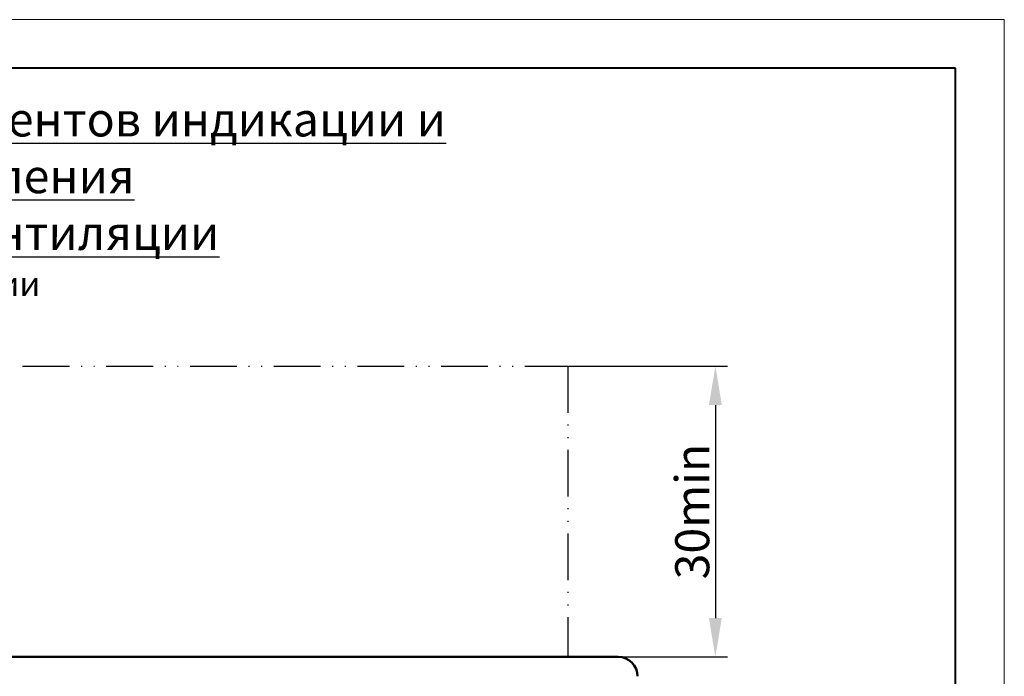
# Model space of a CAD drawing. Extents: x -252 to 593, y -442 to -145.
# Drawn here: x 491 to 593, y -212 to -145 of the extents above; entities that cross this region are included whole.
import ezdxf
from ezdxf.lldxf.tags import DXFTag

# ---------------------------------------------------------------- set-up
doc = ezdxf.new("R2010")
doc.units = 0
doc.header["$MEASUREMENT"] = 0
doc.linetypes.add('ACAD_ISO12W100', pattern=[21, 12, -3, 0, -3, 0, -3])
doc.linetypes.add('K5LT_BASIC', pattern=[0])
for name, color, linetype, lineweight in [('help', 4, 'New Line1', 25), ('main', 5, 'Continuous', 50), ('text', 7, 'Continuous', 25), ('РАЗМЕРЫ', 7, 'Continuous', 25), ('ФОРМАТ', 7, 'Continuous', 25)]:
    doc.layers.add(name, color=color, linetype=linetype, lineweight=lineweight)
doc.styles.add('GOST', font='Gost.shx', dxfattribs={"width": 0.8, "oblique": 15})
tags = doc.linetypes.add('New Line1', pattern=[0.8, 0.5, -0.3]).pattern_tags.tags
tags[6:7] = [DXFTag(74, 4), DXFTag(75, 0), DXFTag(340, '0'), DXFTag(46, 1.0), DXFTag(50, 0.0), DXFTag(44, 0.0), DXFTag(45, 0.0)]
tags[4:5] = [DXFTag(74, 4), DXFTag(75, 0), DXFTag(340, '0'), DXFTag(46, 1.0), DXFTag(50, 0.0), DXFTag(44, 0.0), DXFTag(45, 0.0)]
doc.dimstyles.get("Standard").update_dxf_attribs({"dimtxt": 3.5, "dimasz": 4, "dimexe": 1.25, "dimexo": 0.0625, "dimgap": 0.5, "dimtad": 1, "dimdec": 1, "dimrnd": 0.5, "dimtxsty": 'GOST', "dimcen": 0.09, "dimclrd": 256, "dimclre": 256, "dimclrt": 7, "dimadec": 0, "dimazin": 2, "dimtfac": 1, "dimtdec": 0, "dimtmove": 1, "dimatfit": 1, "dimfxl": 1, "dimtolj": 1, "dimtzin": 0, "dimlwd": -1, "dimlwe": -1, "dimarcsym": 0})

# ---------------------------------------------------------------- blocks, each defined once
blk = doc.blocks.new('*D45')
at = {"layer": 'Defpoints', "color": 0}
for p in [(547.66, -180.2), (552.83, -210.1), (562.83, -210.1)]:
    blk.add_point(p, dxfattribs=at)
at = {"layer": 'РАЗМЕРЫ'}
for p, q in [((547.72, -180.2), (564.08, -180.2)), ((562.83, -184.2), (562.83, -206.1)), ((552.89, -210.1), (564.08, -210.1))]:
    blk.add_line(p, q, dxfattribs=at)
for points in [[(563.49, -184.2), (562.16, -184.2), (562.83, -180.2)], [(562.16, -206.1), (563.49, -206.1), (562.83, -210.1)]]:
    blk.add_solid(points, dxfattribs=at)
at = {"layer": 'РАЗМЕРЫ', "color": 7, "linetype": 'K5LT_BASIC', "ltscale": 100, "insert": (560.45, -195.15), "char_height": 3.5, "attachment_point": 5, "rotation": 90, "style": 'GOST'}
blk.add_mtext('\\A1;30min', dxfattribs=at)

msp = doc.modelspace()

# ---------------------------------------------------------------- linework, layer by layer
at = {"layer": 'help', "linetype": 'ACAD_ISO12W100', "ltscale": 0.4}
for p, q in [((422.83, -180.2), (547.66, -180.2)), ((547.66, -180.2), (547.66, -210.2))]:
    msp.add_line(p, q, dxfattribs=at)
at = {"layer": 'main', "linetype": 'Continuous'}
msp.add_line((552.83, -210.1), (446.83, -210.1), dxfattribs=at)
msp.add_arc((552.83, -212.09), 2, 0.043, 90.0423, dxfattribs=at)
at = {"layer": 'ФОРМАТ', "lineweight": 0}
for p, q in [((172.52, -144.57), (592.52, -144.57)), ((592.52, -144.57), (592.52, -441.57))]:
    msp.add_line(p, q, dxfattribs=at)
at = {"layer": 'ФОРМАТ', "linetype": 'Continuous', "lineweight": 40}
for p, q in [((587.52, -149.57), (192.52, -149.57)), ((587.52, -436.57), (587.52, -149.57))]:
    msp.add_line(p, q, dxfattribs=at)

# ---------------------------------------------------------------- texts
at = {"layer": 'help', "linetype": 'ByBlock', "ltscale": 100, "insert": (464.17, -170.49), "char_height": 2.5, "width": 32.4706, "attachment_point": 1, "style": 'GOST'}
msp.add_mtext('Зона вентиляции', dxfattribs=at)
at = {"layer": 'text', "ltscale": 100, "insert": (430.73, -153.08), "char_height": 3.5, "width": 116.7802, "attachment_point": 1, "style": 'GOST'}
msp.add_mtext('\\pxqc;{\\LРасположение элементов индикации и управления\\Pи зоны вентиляции}', dxfattribs=at)

# ---------------------------------------------------------------- dimensions: what is measured, and where the dimension line sits
at = {"layer": 'РАЗМЕРЫ'}
dim = msp.add_linear_dim(base=(562.83, -210.1), p1=(547.66, -180.2), p2=(552.83, -210.1), angle=90, text='<>min', dimstyle='Standard', override={"dimscale": 1, "dimgap": 0.625, "dimdec": 0, "dimlfac": 1, "dimtxsty": 'GOST', "dimsah": 1, "dimtmove": 0, "dimtolj": 1, "dimtzin": 8}, dxfattribs=at)
dim.commit()
dim.dimension.update_dxf_attribs({"geometry": '*D45', "text_midpoint": (560.45, -195.15)})

doc.saveas('drawing.dxf')
